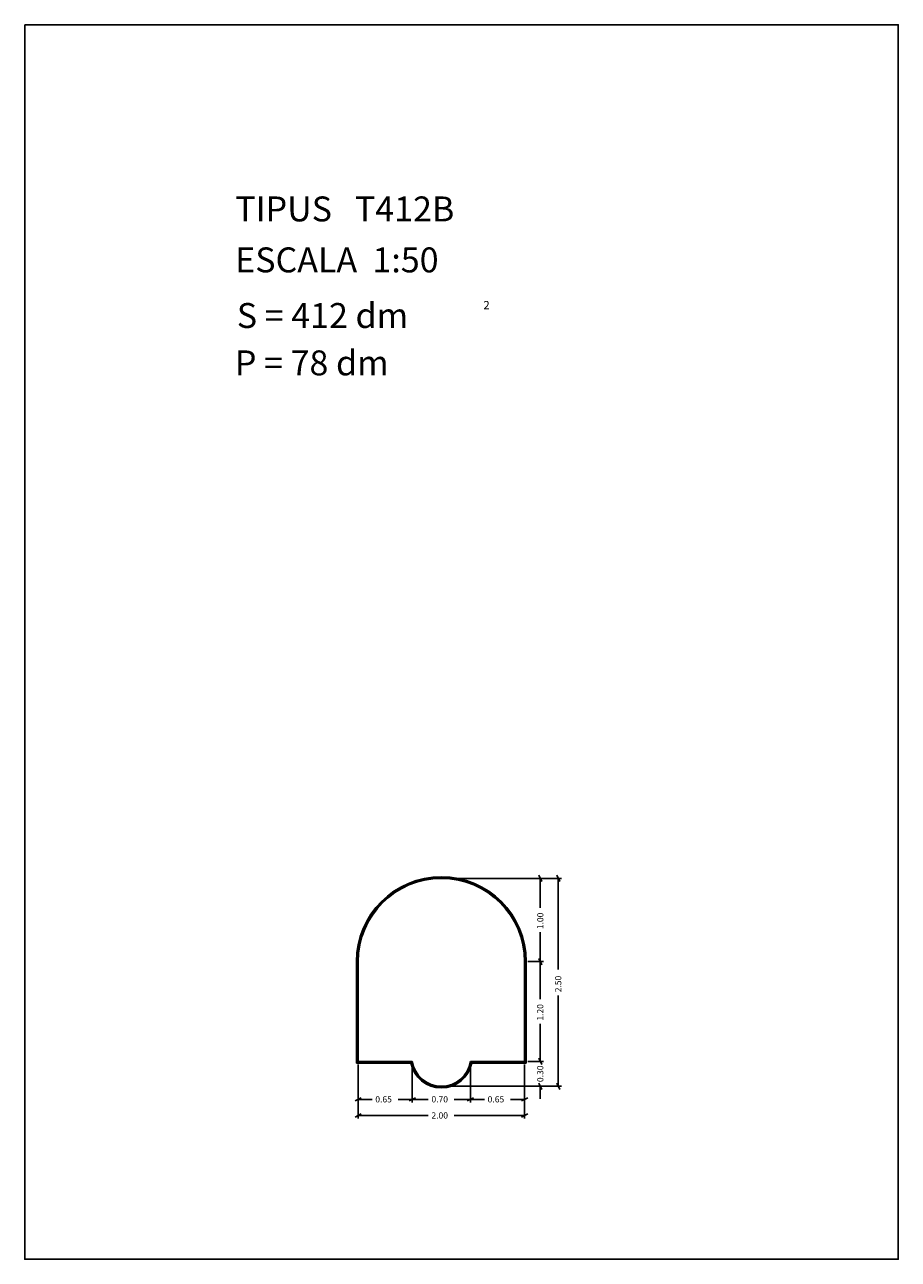
# Model space of a CAD drawing. Extents: x 281.4 to 291.9, y 29.9 to 44.7.
import ezdxf

# ---------------------------------------------------------------- set-up
doc = ezdxf.new("R2010")
doc.units = 0
doc.layers.get('0').update_dxf_attribs({"linetype": 'CONTINUOUS'})
doc.layers.add('1', color=7, linetype='CONTINUOUS')
doc.styles.add('ROMANC', font='ROMANC')

msp = doc.modelspace()

# ---------------------------------------------------------------- linework, layer by layer
at = {"linetype": 'CONTINUOUS'}
msp.add_lwpolyline([(281.396, 44.747), (291.896, 44.747), (291.896, 29.897), (281.396, 29.897)], close=True, dxfattribs=at)
at = {"layer": '1', "linetype": 'CONTINUOUS'}
for p, q in [((286.442, 34.478), (287.631, 34.478)), ((286.442, 34.478), (287.847, 34.478)), ((287.574, 34.516), (287.612, 34.44)), ((287.593, 34.125), (287.593, 34.478)), ((287.79, 34.516), (287.828, 34.44)), ((287.809, 33.383), (287.809, 34.478)), ((287.593, 33.83), (287.593, 33.478)), ((285.384, 32.258), (285.384, 33.478)), ((285.394, 32.268), (285.394, 33.478)), ((285.404, 32.278), (285.404, 33.478)), ((287.404, 33.478), (287.404, 32.278)), ((287.414, 33.478), (287.414, 32.268)), ((287.424, 33.478), (287.424, 32.258)), ((287.442, 33.478), (287.631, 33.478)), ((287.574, 33.516), (287.612, 33.44)), ((287.612, 33.44), (287.574, 33.516)), ((287.593, 33.025), (287.593, 33.478)), ((287.809, 33.071), (287.809, 31.978)), ((287.593, 32.73), (287.593, 32.278)), ((287.593, 32.428), (287.593, 32.278)), ((286.037, 32.258), (285.384, 32.258)), ((286.046, 32.268), (285.394, 32.268)), ((286.054, 32.278), (285.404, 32.278)), ((285.404, 32.24), (285.404, 31.783)), ((285.404, 32.24), (285.404, 31.589)), ((286.054, 32.24), (286.054, 31.783)), ((287.404, 32.278), (286.754, 32.278)), ((286.754, 32.24), (286.754, 31.783)), ((287.414, 32.268), (286.762, 32.268)), ((287.424, 32.258), (286.771, 32.258)), ((287.404, 32.24), (287.404, 31.783)), ((287.404, 32.24), (287.404, 31.589)), ((287.442, 32.278), (287.631, 32.278)), ((287.612, 32.24), (287.574, 32.316)), ((287.612, 32.24), (287.574, 32.316)), ((286.442, 31.978), (287.631, 31.978)), ((286.442, 31.978), (287.847, 31.978)), ((287.574, 32.016), (287.612, 31.94)), ((287.593, 31.828), (287.593, 31.978)), ((287.828, 31.94), (287.79, 32.016)), ((285.366, 31.802), (285.442, 31.84)), ((285.572, 31.821), (285.404, 31.821)), ((285.884, 31.821), (286.054, 31.821)), ((286.092, 31.84), (286.016, 31.802)), ((286.016, 31.802), (286.092, 31.84)), ((286.247, 31.821), (286.054, 31.821)), ((286.559, 31.821), (286.754, 31.821)), ((286.792, 31.84), (286.716, 31.802)), ((286.716, 31.802), (286.792, 31.84)), ((286.922, 31.821), (286.754, 31.821)), ((287.234, 31.821), (287.404, 31.821)), ((287.442, 31.84), (287.366, 31.802)), ((285.366, 31.608), (285.442, 31.646)), ((287.442, 31.646), (287.366, 31.608)), ((286.247, 31.627), (285.404, 31.627)), ((286.559, 31.627), (287.404, 31.627))]:
    msp.add_line(p, q, dxfattribs=at)
for centre, radius, start, end in [((286.404, 33.478), 1.02, 0, 180), ((286.404, 33.478), 1.01, 0, 180), ((286.404, 33.478), 1, 0, 180), ((286.404, 32.332), 0.374, 191.4328, 348.5672), ((286.404, 32.332), 0.364, 190.1486, 349.8514), ((286.404, 32.332), 0.354, 188.7974, 351.2026)]:
    msp.add_arc(centre, radius, start, end, dxfattribs=at)

# ---------------------------------------------------------------- texts
at = {"linetype": 'CONTINUOUS', "style": 'ROMANC'}
for s, height, p in [('TIPUS   T412B', 0.3, (283.926, 42.381)), ('ESCALA  1:50', 0.3, (283.926, 41.768)), ('S = 412 dm', 0.3, (283.945, 41.099)), ('2', 0.1, (286.909, 41.324)), ('P = 78 dm', 0.3, (283.922, 40.529))]:
    msp.add_text(s, height=height, dxfattribs=at).set_placement(p)
at = {"layer": '1', "linetype": 'CONTINUOUS', "style": 'ROMANC'}
for s, p in [('1.00', (287.63, 33.868)), ('2.50', (287.846, 33.109)), ('1.20', (287.63, 32.768)), ('0.30', (287.63, 32.029))]:
    msp.add_text(s, height=0.075, rotation=90, dxfattribs=at).set_placement(p)
for s, p in [('0.65', (285.61, 31.784)), ('0.70', (286.285, 31.784)), ('0.65', (286.96, 31.784)), ('2.00', (286.285, 31.59))]:
    msp.add_text(s, height=0.075, dxfattribs=at).set_placement(p)

doc.saveas('drawing.dxf')
